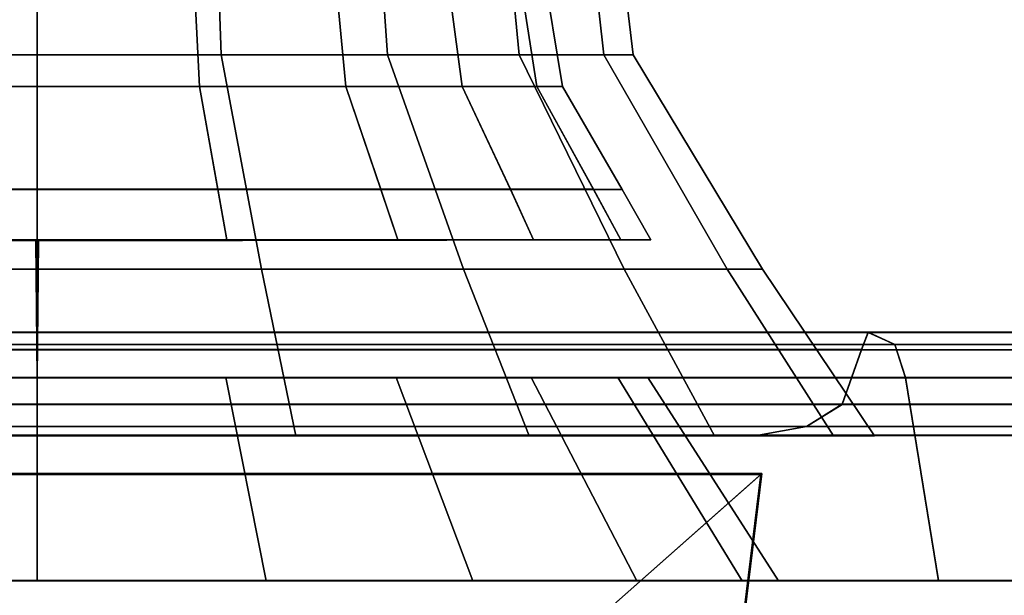
# Model space of a CAD drawing. Extents: x -9.8 to 9.8, y 0 to 20.6.
# Drawn here: x -8 to -7.4, y 14.6 to 15 of the extents above; entities that cross this region are included whole.
import ezdxf

# ---------------------------------------------------------------- set-up
doc = ezdxf.new("R2010")
doc.units = 0
doc.layers.add('arm', color=7, linetype='CONTINUOUS')
doc.layers.add('candle_all', color=7, linetype='CONTINUOUS')

msp = doc.modelspace()

# ---------------------------------------------------------------- linework, layer by layer
at = {"layer": 'arm'}
for points in [[(-7.510543, 14.661581, -0.112464), (-8.278936, 14.661581, -0.112464), (-8.279676, 14.662233, 0.048331), (-7.509802, 14.662233, 0.048331)], [(-7.509802, 14.662233, 0.048331), (-8.279676, 14.662233, 0.048331), (-8.181834, 14.575635, 0.209124), (-7.607643, 14.575635, 0.209124)], [(-7.607643, 14.575647, -0.273262), (-8.181834, 14.575647, -0.273262), (-8.278936, 14.661581, -0.112464), (-7.510543, 14.661581, -0.112464)], [(-7.599909, 13.926231, 0.048312), (-7.509802, 14.662233, 0.048331), (-7.607643, 14.575635, 0.209124), (-7.676547, 14.012822, 0.209109)], [(-7.676547, 14.012835, -0.273276), (-7.607643, 14.575647, -0.273262), (-7.510543, 14.661581, -0.112464), (-7.600489, 13.926893, -0.112484)], [(-7.600489, 13.926893, -0.112484), (-7.510543, 14.661581, -0.112464), (-7.509802, 14.662233, 0.048331), (-7.599909, 13.926231, 0.048312)]]:
    msp.add_3dface(points, dxfattribs=at)
at = {"layer": 'candle_all'}
for points in [[(-8.073256, 14.908203, 0.317422), (-8.069423, 14.98419, 0.305628), (-7.970158, 14.98419, 0.32135), (-7.970158, 14.908203, 0.333751)], [(-7.970158, 14.90822, -0.333506), (-7.970158, 14.984207, -0.321101), (-8.069421, 14.984207, -0.305379), (-8.073254, 14.90822, -0.317178)], [(-7.867061, 14.90822, -0.317177), (-7.870893, 14.984207, -0.305379), (-7.970158, 14.984207, -0.321101), (-7.970158, 14.90822, -0.333506)], [(-7.970158, 14.908203, 0.333751), (-7.970158, 14.98419, 0.32135), (-7.870895, 14.98419, 0.305628), (-7.867061, 14.908203, 0.317422)], [(-7.867061, 14.908203, 0.317422), (-7.870895, 14.98419, 0.305628), (-7.781347, 14.984192, 0.260001), (-7.774057, 14.908205, 0.270034)], [(-7.774055, 14.908218, -0.269789), (-7.781347, 14.984204, -0.259752), (-7.870893, 14.984207, -0.305379), (-7.867061, 14.90822, -0.317177)], [(-7.700247, 14.908216, -0.195979), (-7.710281, 14.984203, -0.188687), (-7.781347, 14.984204, -0.259752), (-7.774055, 14.908218, -0.269789)], [(-7.774057, 14.908205, 0.270034), (-7.781347, 14.984192, 0.260001), (-7.710281, 14.984194, 0.188936), (-7.700247, 14.908207, 0.196225)], [(-7.652858, 14.908215, -0.102974), (-7.664654, 14.984201, -0.099139), (-7.710281, 14.984203, -0.188687), (-7.700247, 14.908216, -0.195979)], [(-7.700247, 14.908207, 0.196225), (-7.710281, 14.984194, 0.188936), (-7.664654, 14.984196, 0.099389), (-7.652858, 14.908209, 0.10322)], [(-7.636529, 14.908212, 0.000123), (-7.648933, 14.984199, 0.000125), (-7.664654, 14.984201, -0.099139), (-7.652858, 14.908215, -0.102974)], [(-7.652858, 14.908209, 0.10322), (-7.664654, 14.984196, 0.099389), (-7.648933, 14.984199, 0.000125), (-7.636529, 14.908212, 0.000123)], [(-8.085096, 14.983315, 0.353865), (-8.08712, 14.928345, 0.360092), (-7.970158, 14.928345, 0.378617), (-7.970158, 14.983314, 0.372069)], [(-7.970158, 14.983334, -0.371821), (-7.970158, 14.928364, -0.378371), (-8.087118, 14.928364, -0.359846), (-8.085094, 14.983334, -0.353616)], [(-7.855219, 14.983334, -0.353616), (-7.853196, 14.928364, -0.359846), (-7.970158, 14.928364, -0.378371), (-7.970158, 14.983334, -0.371821)], [(-7.970158, 14.983314, 0.372069), (-7.970158, 14.928345, 0.378617), (-7.853198, 14.928345, 0.360092), (-7.855222, 14.983315, 0.353865)], [(-7.855222, 14.983315, 0.353865), (-7.853198, 14.928345, 0.360092), (-7.747684, 14.928347, 0.306331), (-7.751534, 14.983316, 0.301034)], [(-7.751534, 14.983332, -0.300785), (-7.747684, 14.928362, -0.306085), (-7.853196, 14.928364, -0.359846), (-7.855219, 14.983334, -0.353616)], [(-7.669248, 14.98333, -0.218499), (-7.663949, 14.92836, -0.22235), (-7.747684, 14.928362, -0.306085), (-7.751534, 14.983332, -0.300785)], [(-7.751534, 14.983316, 0.301034), (-7.747684, 14.928347, 0.306331), (-7.66395, 14.928349, 0.222597), (-7.669249, 14.983318, 0.218748)], [(-7.669249, 14.983318, 0.218748), (-7.66395, 14.928349, 0.222597), (-7.610188, 14.92835, 0.117084), (-7.616417, 14.98332, 0.115062)], [(-7.616417, 14.983326, -0.114813), (-7.610188, 14.928358, -0.116838), (-7.663949, 14.92836, -0.22235), (-7.669248, 14.98333, -0.218499)], [(-7.598213, 14.983324, 0.000125), (-7.591664, 14.928353, 0.000123), (-7.610188, 14.928358, -0.116838), (-7.616417, 14.983326, -0.114813)], [(-7.616417, 14.98332, 0.115062), (-7.610188, 14.92835, 0.117084), (-7.591664, 14.928353, 0.000123), (-7.598213, 14.983324, 0.000125)], [(-8.08712, 14.928345, 0.360092), (-8.112538, 14.792148, 0.438316), (-7.970158, 14.792147, 0.460867), (-7.970158, 14.928345, 0.378617)], [(-7.970158, 14.928364, -0.378371), (-7.970158, 14.792171, -0.460628), (-8.112536, 14.792171, -0.438078), (-8.087118, 14.928364, -0.359846)], [(-7.853196, 14.928364, -0.359846), (-7.827778, 14.792171, -0.438078), (-7.970158, 14.792171, -0.460628), (-7.970158, 14.928364, -0.378371)], [(-7.970158, 14.928345, 0.378617), (-7.970158, 14.792147, 0.460867), (-7.82778, 14.792148, 0.438316), (-7.853198, 14.928345, 0.360092)], [(-7.853198, 14.928345, 0.360092), (-7.82778, 14.792148, 0.438316), (-7.699338, 14.79215, 0.372872), (-7.747684, 14.928347, 0.306331)], [(-7.747684, 14.928362, -0.306085), (-7.699337, 14.79217, -0.372633), (-7.827778, 14.792171, -0.438078), (-7.853196, 14.928364, -0.359846)], [(-7.663949, 14.92836, -0.22235), (-7.597404, 14.792166, -0.270701), (-7.699337, 14.79217, -0.372633), (-7.747684, 14.928362, -0.306085)], [(-7.747684, 14.928347, 0.306331), (-7.699338, 14.79215, 0.372872), (-7.597405, 14.792152, 0.27094), (-7.66395, 14.928349, 0.222597)], [(-7.66395, 14.928349, 0.222597), (-7.597405, 14.792152, 0.27094), (-7.531961, 14.792156, 0.142499), (-7.610188, 14.92835, 0.117084)], [(-7.610188, 14.928358, -0.116838), (-7.531961, 14.792163, -0.142259), (-7.597404, 14.792166, -0.270701), (-7.663949, 14.92836, -0.22235)], [(-7.591664, 14.928353, 0.000123), (-7.50941, 14.79216, 0.00012), (-7.531961, 14.792163, -0.142259), (-7.610188, 14.928358, -0.116838)], [(-7.610188, 14.92835, 0.117084), (-7.531961, 14.792156, 0.142499), (-7.50941, 14.79216, 0.00012), (-7.591664, 14.928353, 0.000123)], [(-8.084953, 14.842861, 0.353422), (-8.073256, 14.908203, 0.317422), (-7.970158, 14.908203, 0.333751), (-7.970158, 14.842861, 0.371604)], [(-7.970158, 14.842881, -0.371363), (-7.970158, 14.90822, -0.333506), (-8.073254, 14.90822, -0.317178), (-8.084951, 14.842879, -0.353182)], [(-7.855362, 14.842879, -0.353181), (-7.867061, 14.90822, -0.317177), (-7.970158, 14.90822, -0.333506), (-7.970158, 14.842881, -0.371363)], [(-7.970158, 14.842861, 0.371604), (-7.970158, 14.908203, 0.333751), (-7.867061, 14.908203, 0.317422), (-7.855362, 14.842861, 0.353423)], [(-7.751805, 14.842878, -0.300416), (-7.774055, 14.908218, -0.269789), (-7.867061, 14.90822, -0.317177), (-7.855362, 14.842879, -0.353181)], [(-7.855362, 14.842861, 0.353423), (-7.867061, 14.908203, 0.317422), (-7.774057, 14.908205, 0.270034), (-7.751805, 14.842863, 0.300658)], [(-7.751805, 14.842863, 0.300658), (-7.774057, 14.908205, 0.270034), (-7.700247, 14.908207, 0.196225), (-7.669621, 14.842865, 0.218474)], [(-7.669621, 14.842876, -0.218232), (-7.700247, 14.908216, -0.195979), (-7.774055, 14.908218, -0.269789), (-7.751805, 14.842878, -0.300416)], [(-7.616856, 14.842875, -0.114674), (-7.652858, 14.908215, -0.102974), (-7.700247, 14.908216, -0.195979), (-7.669621, 14.842876, -0.218232)], [(-7.669621, 14.842865, 0.218474), (-7.700247, 14.908207, 0.196225), (-7.652858, 14.908209, 0.10322), (-7.616856, 14.842869, 0.114916)], [(-7.598674, 14.842871, 0.000121), (-7.636529, 14.908212, 0.000123), (-7.652858, 14.908215, -0.102974), (-7.616856, 14.842875, -0.114674)], [(-7.616856, 14.842869, 0.114916), (-7.652858, 14.908209, 0.10322), (-7.636529, 14.908212, 0.000123), (-7.598674, 14.842871, 0.000121)], [(-7.970158, 14.810778, -0.389591), (-7.970158, 14.842881, -0.371363), (-8.084951, 14.842879, -0.353182), (-8.090585, 14.810777, -0.370517)], [(-8.090585, 14.810758, 0.370756), (-8.084953, 14.842861, 0.353422), (-7.970158, 14.842861, 0.371604), (-7.970158, 14.810757, 0.38983)], [(-7.849729, 14.810777, -0.370517), (-7.855362, 14.842879, -0.353181), (-7.970158, 14.842881, -0.371363), (-7.970158, 14.810778, -0.389591)], [(-7.970158, 14.810757, 0.38983), (-7.970158, 14.842861, 0.371604), (-7.855362, 14.842861, 0.353423), (-7.849731, 14.810758, 0.370757)], [(-7.741091, 14.810776, -0.315162), (-7.751805, 14.842878, -0.300416), (-7.855362, 14.842879, -0.353181), (-7.849729, 14.810777, -0.370517)], [(-7.849731, 14.810758, 0.370757), (-7.855362, 14.842861, 0.353423), (-7.751805, 14.842863, 0.300658), (-7.741093, 14.810759, 0.315403)], [(-7.654875, 14.810774, -0.228946), (-7.669621, 14.842876, -0.218232), (-7.751805, 14.842878, -0.300416), (-7.741091, 14.810776, -0.315162)], [(-7.741093, 14.810759, 0.315403), (-7.751805, 14.842863, 0.300658), (-7.669621, 14.842865, 0.218474), (-7.654875, 14.81076, 0.229186)], [(-7.59952, 14.81077, -0.120307), (-7.616856, 14.842875, -0.114674), (-7.669621, 14.842876, -0.218232), (-7.654875, 14.810774, -0.228946)], [(-7.654875, 14.81076, 0.229186), (-7.669621, 14.842865, 0.218474), (-7.616856, 14.842869, 0.114916), (-7.599521, 14.810764, 0.120547)], [(-7.580447, 14.810768, 0.00012), (-7.598674, 14.842871, 0.000121), (-7.616856, 14.842875, -0.114674), (-7.59952, 14.81077, -0.120307)], [(-7.599521, 14.810764, 0.120547), (-7.616856, 14.842869, 0.114916), (-7.598674, 14.842871, 0.000121), (-7.580447, 14.810768, 0.00012)], [(-7.970992, 14.810057, -0.000151), (-8.340794, 14.81077, -0.120308), (-8.359869, 14.810768, 0.000119), (-7.971035, 14.810057, 0.00012)], [(-7.971035, 14.810057, 0.00012), (-8.359869, 14.810768, 0.000119), (-8.340796, 14.810764, 0.120546), (-7.970992, 14.810057, 0.00039)], [(-7.970992, 14.810057, 0.00039), (-8.340796, 14.810764, 0.120546), (-8.285441, 14.81076, 0.229185), (-7.970868, 14.810057, 0.000635)], [(-7.970868, 14.810057, -0.000396), (-8.285441, 14.810774, -0.228947), (-8.340794, 14.81077, -0.120308), (-7.970992, 14.810057, -0.000151)], [(-7.970673, 14.810057, -0.00059), (-8.199224, 14.810776, -0.315163), (-8.285441, 14.810774, -0.228947), (-7.970868, 14.810057, -0.000396)], [(-7.970868, 14.810057, 0.000635), (-8.285441, 14.81076, 0.229185), (-8.199225, 14.810759, 0.315402), (-7.970673, 14.810057, 0.000829)], [(-7.970673, 14.810057, 0.000829), (-8.199225, 14.810759, 0.315402), (-8.090585, 14.810758, 0.370756), (-7.970429, 14.810057, 0.000953)], [(-7.970428, 14.810057, -0.000714), (-8.090585, 14.810777, -0.370517), (-8.199224, 14.810776, -0.315163), (-7.970673, 14.810057, -0.00059)], [(-7.970158, 14.810057, -0.000757), (-7.970158, 14.810778, -0.389591), (-8.090585, 14.810777, -0.370517), (-7.970428, 14.810057, -0.000714)], [(-7.970429, 14.810057, 0.000953), (-8.090585, 14.810758, 0.370756), (-7.970158, 14.810757, 0.38983), (-7.970158, 14.810057, 0.000996)], [(-7.970992, 14.810057, -0.000151), (-7.971035, 14.810057, 0.00012), (-7.970158, 14.722898, 0.000118)], [(-7.971035, 14.810057, 0.00012), (-7.970992, 14.810057, 0.00039), (-7.970158, 14.722898, 0.000118)], [(-7.970868, 14.810057, -0.000396), (-7.970992, 14.810057, -0.000151), (-7.970158, 14.722898, 0.000118)], [(-7.970992, 14.810057, 0.00039), (-7.970868, 14.810057, 0.000635), (-7.970158, 14.722898, 0.000118)], [(-7.970673, 14.810057, -0.00059), (-7.970868, 14.810057, -0.000396), (-7.970158, 14.722898, 0.000118)], [(-7.970868, 14.810057, 0.000635), (-7.970673, 14.810057, 0.000829), (-7.970158, 14.722898, 0.000118)], [(-7.970428, 14.810057, -0.000714), (-7.970673, 14.810057, -0.00059), (-7.970158, 14.722898, 0.000118)], [(-7.970673, 14.810057, 0.000829), (-7.970429, 14.810057, 0.000953), (-7.970158, 14.722898, 0.000118)], [(-7.970429, 14.810057, 0.000953), (-7.970158, 14.810057, 0.000996), (-7.970158, 14.722898, 0.000118)], [(-7.970158, 14.810057, -0.000757), (-7.970428, 14.810057, -0.000714), (-7.970158, 14.722898, 0.000118)], [(-7.969887, 14.810057, -0.000714), (-7.849729, 14.810777, -0.370517), (-7.970158, 14.810778, -0.389591), (-7.970158, 14.810057, -0.000757)], [(-7.970158, 14.810757, 0.38983), (-7.849731, 14.810758, 0.370757), (-7.969642, 14.810057, 0.000829), (-7.969887, 14.810057, 0.000953)], [(-7.970158, 14.810057, 0.000996), (-7.970158, 14.810757, 0.38983), (-7.969887, 14.810057, 0.000953)], [(-7.969887, 14.810057, -0.000714), (-7.970158, 14.810057, -0.000757), (-7.970158, 14.722898, 0.000118)], [(-7.969642, 14.810057, -0.000589), (-7.969887, 14.810057, -0.000714), (-7.970158, 14.722898, 0.000118)], [(-7.969449, 14.810057, -0.000395), (-7.969642, 14.810057, -0.000589), (-7.970158, 14.722898, 0.000118)], [(-7.969325, 14.810057, -0.000151), (-7.969449, 14.810057, -0.000395), (-7.970158, 14.722898, 0.000118)], [(-7.969282, 14.810057, 0.00012), (-7.969325, 14.810057, -0.000151), (-7.970158, 14.722898, 0.000118)], [(-7.969325, 14.810057, 0.000391), (-7.969282, 14.810057, 0.00012), (-7.970158, 14.722898, 0.000118)], [(-7.969449, 14.810057, 0.000635), (-7.969325, 14.810057, 0.000391), (-7.970158, 14.722898, 0.000118)], [(-7.969642, 14.810057, 0.000829), (-7.969449, 14.810057, 0.000635), (-7.970158, 14.722898, 0.000118)], [(-7.969887, 14.810057, 0.000953), (-7.969642, 14.810057, 0.000829), (-7.970158, 14.722898, 0.000118)], [(-7.970158, 14.810057, 0.000996), (-7.969887, 14.810057, 0.000953), (-7.970158, 14.722898, 0.000118)], [(-7.741091, 14.810776, -0.315162), (-7.849729, 14.810777, -0.370517), (-7.969887, 14.810057, -0.000714)], [(-7.654875, 14.810774, -0.228946), (-7.741091, 14.810776, -0.315162), (-7.969887, 14.810057, -0.000714), (-7.969642, 14.810057, -0.000589)], [(-7.59952, 14.81077, -0.120307), (-7.654875, 14.810774, -0.228946), (-7.969642, 14.810057, -0.000589), (-7.969449, 14.810057, -0.000395)], [(-7.969642, 14.810057, 0.000829), (-7.741093, 14.810759, 0.315403), (-7.654875, 14.81076, 0.229186), (-7.969449, 14.810057, 0.000635)], [(-7.849731, 14.810758, 0.370757), (-7.741093, 14.810759, 0.315403), (-7.969642, 14.810057, 0.000829)], [(-7.969325, 14.810057, -0.000151), (-7.59952, 14.81077, -0.120307), (-7.969449, 14.810057, -0.000395)], [(-7.969449, 14.810057, 0.000635), (-7.654875, 14.81076, 0.229186), (-7.599521, 14.810764, 0.120547), (-7.969325, 14.810057, 0.000391)], [(-7.969282, 14.810057, 0.00012), (-7.580447, 14.810768, 0.00012), (-7.59952, 14.81077, -0.120307), (-7.969325, 14.810057, -0.000151)], [(-7.969325, 14.810057, 0.000391), (-7.599521, 14.810764, 0.120547), (-7.580447, 14.810768, 0.00012), (-7.969282, 14.810057, 0.00012)], [(-8.112538, 14.792148, 0.438316), (-8.134489, 14.686166, 0.505873), (-7.970158, 14.686165, 0.531901), (-7.970158, 14.792147, 0.460867)], [(-7.970158, 14.792171, -0.460628), (-7.970158, 14.686193, -0.531668), (-8.134487, 14.686193, -0.505641), (-8.112536, 14.792171, -0.438078)], [(-7.827778, 14.792171, -0.438078), (-7.805827, 14.686193, -0.505641), (-7.970158, 14.686193, -0.531668), (-7.970158, 14.792171, -0.460628)], [(-7.970158, 14.792147, 0.460867), (-7.970158, 14.686165, 0.531901), (-7.805829, 14.686166, 0.505874), (-7.82778, 14.792148, 0.438316)], [(-7.82778, 14.792148, 0.438316), (-7.805829, 14.686166, 0.505874), (-7.657583, 14.686169, 0.43034), (-7.699338, 14.79215, 0.372872)], [(-7.699337, 14.79217, -0.372633), (-7.657583, 14.68619, -0.430106), (-7.805827, 14.686193, -0.505641), (-7.827778, 14.792171, -0.438078)], [(-7.699338, 14.79215, 0.372872), (-7.657583, 14.686169, 0.43034), (-7.539935, 14.686171, 0.312692), (-7.597405, 14.792152, 0.27094)], [(-7.597404, 14.792166, -0.270701), (-7.539935, 14.686188, -0.312458), (-7.657583, 14.68619, -0.430106), (-7.699337, 14.79217, -0.372633)], [(-7.597405, 14.792152, 0.27094), (-7.539935, 14.686171, 0.312692), (-7.464401, 14.686174, 0.164448), (-7.531961, 14.792156, 0.142499)], [(-7.531961, 14.792163, -0.142259), (-7.4644, 14.686184, -0.164214), (-7.539935, 14.686188, -0.312458), (-7.597404, 14.792166, -0.270701)], [(-7.50941, 14.79216, 0.00012), (-7.438373, 14.686179, 0.000117), (-7.4644, 14.686184, -0.164214), (-7.531961, 14.792163, -0.142259)], [(-7.531961, 14.792156, 0.142499), (-7.464401, 14.686174, 0.164448), (-7.438373, 14.686179, 0.000117), (-7.50941, 14.79216, 0.00012)], [(-8.498033, 14.751978, 1.624741), (-8.514907, 14.7442, 1.676675), (-7.97016, 14.744197, 1.762956), (-7.97016, 14.751976, 1.708349)], [(-7.970158, 14.752066, -1.708112), (-7.970158, 14.744289, -1.762719), (-8.514905, 14.744287, -1.67644), (-8.49803, 14.752064, -1.624506)], [(-8.493631, 14.740905, 1.611196), (-8.498033, 14.751978, 1.624741), (-7.97016, 14.751976, 1.708349), (-7.97016, 14.740903, 1.694107)], [(-7.970158, 14.740993, -1.693871), (-7.970158, 14.752066, -1.708112), (-8.49803, 14.752064, -1.624506), (-8.493629, 14.74099, -1.610961)], [(-7.97016, 14.751976, 1.708349), (-7.97016, 14.744197, 1.762956), (-7.425413, 14.7442, 1.676676), (-7.442287, 14.751978, 1.624743)], [(-7.97016, 14.740903, 1.694107), (-7.97016, 14.751976, 1.708349), (-7.442287, 14.751978, 1.624743), (-7.446688, 14.740905, 1.611197)], [(-7.446686, 14.74099, -1.610961), (-7.442284, 14.752064, -1.624506), (-7.970158, 14.752066, -1.708112), (-7.970158, 14.740993, -1.693871)], [(-7.442284, 14.752064, -1.624506), (-7.42541, 14.744287, -1.67644), (-7.970158, 14.744289, -1.762719), (-7.970158, 14.752066, -1.708112)], [(-7.446688, 14.740905, 1.611197), (-7.442287, 14.751978, 1.624743), (-6.966087, 14.751984, 1.382107), (-6.974457, 14.740911, 1.370585)], [(-6.974455, 14.740984, -1.370348), (-6.966085, 14.752058, -1.381869), (-7.442284, 14.752064, -1.624506), (-7.446686, 14.74099, -1.610961)], [(-7.442287, 14.751978, 1.624743), (-7.425413, 14.7442, 1.676676), (-6.933989, 14.744205, 1.426284), (-6.966087, 14.751984, 1.382107)], [(-6.966085, 14.752058, -1.381869), (-6.933988, 14.744281, -1.426047), (-7.42541, 14.744287, -1.67644), (-7.442284, 14.752064, -1.624506)], [(-8.514907, 14.7442, 1.676675), (-8.521673, 14.723124, 1.697497), (-7.97016, 14.723122, 1.784849), (-7.97016, 14.744197, 1.762956)], [(-7.970158, 14.744289, -1.762719), (-7.970158, 14.723215, -1.784614), (-8.521669, 14.723213, -1.697262), (-8.514905, 14.744287, -1.67644)], [(-8.481484, 14.7062, 1.573811), (-8.493631, 14.740905, 1.611196), (-7.97016, 14.740903, 1.694107), (-7.97016, 14.706198, 1.654797)], [(-7.970158, 14.706285, -1.654563), (-7.970158, 14.740993, -1.693871), (-8.493629, 14.74099, -1.610961), (-8.481483, 14.706283, -1.573577)], [(-7.97016, 14.744197, 1.762956), (-7.97016, 14.723122, 1.784849), (-7.418647, 14.723124, 1.697498), (-7.425413, 14.7442, 1.676676)], [(-7.97016, 14.706198, 1.654797), (-7.97016, 14.740903, 1.694107), (-7.446688, 14.740905, 1.611197), (-7.458835, 14.7062, 1.573812)], [(-7.42541, 14.744287, -1.67644), (-7.418645, 14.723213, -1.697262), (-7.970158, 14.723215, -1.784614), (-7.970158, 14.744289, -1.762719)], [(-7.458833, 14.706283, -1.573577), (-7.446686, 14.74099, -1.610961), (-7.970158, 14.740993, -1.693871), (-7.970158, 14.706285, -1.654563)], [(-7.458835, 14.7062, 1.573812), (-7.446688, 14.740905, 1.611197), (-6.974457, 14.740911, 1.370585), (-6.997563, 14.706205, 1.338782)], [(-6.997561, 14.706276, -1.338547), (-6.974455, 14.740984, -1.370348), (-7.446686, 14.74099, -1.610961), (-7.458833, 14.706283, -1.573577)], [(-7.425413, 14.7442, 1.676676), (-7.418647, 14.723124, 1.697498), (-6.921121, 14.723131, 1.443996), (-6.933989, 14.744205, 1.426284)], [(-6.933988, 14.744281, -1.426047), (-6.92112, 14.723207, -1.44376), (-7.418645, 14.723213, -1.697262), (-7.42541, 14.744287, -1.67644)], [(-8.521673, 14.723124, 1.697497), (-8.542725, 14.594121, 1.762291), (-7.97016, 14.594118, 1.852978), (-7.97016, 14.723122, 1.784849)], [(-7.970158, 14.723215, -1.784614), (-7.970158, 14.594215, -1.852749), (-8.542724, 14.594213, -1.762064), (-8.521669, 14.723213, -1.697262)], [(-8.338998, 14.723225, -0.119726), (-7.970158, 14.722898, 0.000118), (-8.357978, 14.723222, 0.000117)], [(-8.357978, 14.723222, 0.000117), (-7.970158, 14.722898, 0.000118), (-8.338998, 14.723219, 0.11996)], [(-8.283913, 14.723228, -0.227839), (-7.970158, 14.722898, 0.000118), (-8.338998, 14.723225, -0.119726)], [(-8.338998, 14.723219, 0.11996), (-7.970158, 14.722898, 0.000118), (-8.283913, 14.723215, 0.228073)], [(-8.198113, 14.72323, -0.313637), (-7.970158, 14.722898, 0.000118), (-8.283913, 14.723228, -0.227839)], [(-8.283913, 14.723215, 0.228073), (-7.970158, 14.722898, 0.000118), (-8.198114, 14.723213, 0.313871)], [(-8.198114, 14.723213, 0.313871), (-7.970158, 14.722898, 0.000118), (-8.090002, 14.723212, 0.368958)], [(-8.090001, 14.723231, -0.368723), (-7.970158, 14.722898, 0.000118), (-8.198113, 14.72323, -0.313637)], [(-8.115671, 14.594155, 0.447953), (-8.090002, 14.723212, 0.368958), (-7.970158, 14.723212, 0.387939), (-7.970158, 14.594154, 0.471)], [(-7.970158, 14.594179, -0.470772), (-7.970158, 14.723233, -0.387704), (-8.090001, 14.723231, -0.368723), (-8.115668, 14.594179, -0.447725)], [(-8.090002, 14.723212, 0.368958), (-7.970158, 14.722898, 0.000118), (-7.970158, 14.723212, 0.387939)], [(-7.970158, 14.723233, -0.387704), (-7.970158, 14.722898, 0.000118), (-8.090001, 14.723231, -0.368723)], [(-7.97016, 14.723122, 1.784849), (-7.97016, 14.594118, 1.852978), (-7.397593, 14.594121, 1.762293), (-7.418647, 14.723124, 1.697498)], [(-7.824646, 14.594179, -0.447725), (-7.850314, 14.723231, -0.368723), (-7.970158, 14.723233, -0.387704), (-7.970158, 14.594179, -0.470772)], [(-7.850314, 14.723231, -0.368723), (-7.970158, 14.722898, 0.000118), (-7.970158, 14.723233, -0.387704)], [(-7.742202, 14.72323, -0.313637), (-7.970158, 14.722898, 0.000118), (-7.850314, 14.723231, -0.368723)], [(-7.656403, 14.723228, -0.227838), (-7.970158, 14.722898, 0.000118), (-7.742202, 14.72323, -0.313637)], [(-7.601317, 14.723225, -0.119726), (-7.970158, 14.722898, 0.000118), (-7.656403, 14.723228, -0.227838)], [(-7.582336, 14.723222, 0.000118), (-7.970158, 14.722898, 0.000118), (-7.601317, 14.723225, -0.119726)], [(-7.601317, 14.723219, 0.119962), (-7.970158, 14.722898, 0.000118), (-7.582336, 14.723222, 0.000118)], [(-7.656404, 14.723215, 0.228074), (-7.970158, 14.722898, 0.000118), (-7.601317, 14.723219, 0.119962)], [(-7.418645, 14.723213, -1.697262), (-7.397592, 14.594213, -1.762064), (-7.970158, 14.594215, -1.852749), (-7.970158, 14.723215, -1.784614)], [(-7.742202, 14.723213, 0.313872), (-7.970158, 14.722898, 0.000118), (-7.656404, 14.723215, 0.228074)], [(-7.850314, 14.723212, 0.368958), (-7.970158, 14.722898, 0.000118), (-7.742202, 14.723213, 0.313872)], [(-7.970158, 14.594154, 0.471), (-7.970158, 14.723212, 0.387939), (-7.850314, 14.723212, 0.368958), (-7.824647, 14.594155, 0.447954)], [(-7.970158, 14.723212, 0.387939), (-7.970158, 14.722898, 0.000118), (-7.850314, 14.723212, 0.368958)], [(-7.693378, 14.594176, -0.38084), (-7.742202, 14.72323, -0.313637), (-7.850314, 14.723231, -0.368723), (-7.824646, 14.594179, -0.447725)], [(-7.824647, 14.594155, 0.447954), (-7.850314, 14.723212, 0.368958), (-7.742202, 14.723213, 0.313872), (-7.693378, 14.594157, 0.381069)], [(-7.589203, 14.594174, -0.276665), (-7.656403, 14.723228, -0.227838), (-7.742202, 14.72323, -0.313637), (-7.693378, 14.594176, -0.38084)], [(-7.693378, 14.594157, 0.381069), (-7.742202, 14.723213, 0.313872), (-7.656404, 14.723215, 0.228074), (-7.589203, 14.59416, 0.276894)], [(-7.589203, 14.59416, 0.276894), (-7.656404, 14.723215, 0.228074), (-7.601317, 14.723219, 0.119962), (-7.522318, 14.594163, 0.145626)], [(-7.522318, 14.594172, -0.145397), (-7.601317, 14.723225, -0.119726), (-7.656403, 14.723228, -0.227838), (-7.589203, 14.594174, -0.276665)], [(-7.499272, 14.594167, 0.000115), (-7.582336, 14.723222, 0.000118), (-7.601317, 14.723225, -0.119726), (-7.522318, 14.594172, -0.145397)], [(-7.522318, 14.594163, 0.145626), (-7.601317, 14.723219, 0.119962), (-7.582336, 14.723222, 0.000118), (-7.499272, 14.594167, 0.000115)], [(-7.418647, 14.723124, 1.697498), (-7.397593, 14.594121, 1.762293), (-6.881073, 14.594128, 1.499113), (-6.921121, 14.723131, 1.443996)], [(-6.92112, 14.723207, -1.44376), (-6.881072, 14.594206, -1.498884), (-7.397592, 14.594213, -1.762064), (-7.418645, 14.723213, -1.697262)], [(-8.458735, 14.69208, 1.503796), (-8.481484, 14.7062, 1.573811), (-7.97016, 14.706198, 1.654797), (-7.97016, 14.692078, 1.58118)], [(-7.970158, 14.692161, -1.580947), (-7.970158, 14.706285, -1.654563), (-8.481483, 14.706283, -1.573577), (-8.458734, 14.692158, -1.503564)], [(-7.97016, 14.692078, 1.58118), (-7.97016, 14.706198, 1.654797), (-7.458835, 14.7062, 1.573812), (-7.481585, 14.69208, 1.503798)], [(-7.481581, 14.692158, -1.503564), (-7.458833, 14.706283, -1.573577), (-7.970158, 14.706285, -1.654563), (-7.970158, 14.692161, -1.580947)], [(-7.481585, 14.69208, 1.503798), (-7.458835, 14.7062, 1.573812), (-6.997563, 14.706205, 1.338782), (-7.040834, 14.692084, 1.279225)], [(-7.040831, 14.692152, -1.27899), (-6.997561, 14.706276, -1.338547), (-7.458833, 14.706283, -1.573577), (-7.481581, 14.692158, -1.503564)], [(-8.428283, 14.686642, 1.410074), (-8.458735, 14.69208, 1.503796), (-7.97016, 14.692078, 1.58118), (-7.97016, 14.68664, 1.482634)], [(-7.970158, 14.686718, -1.482401), (-7.970158, 14.692161, -1.580947), (-8.458734, 14.692158, -1.503564), (-8.428282, 14.686716, -1.409842)], [(-7.97016, 14.68664, 1.482634), (-7.97016, 14.692078, 1.58118), (-7.481585, 14.69208, 1.503798), (-7.512036, 14.686642, 1.410075)], [(-7.512034, 14.686716, -1.409842), (-7.481581, 14.692158, -1.503564), (-7.970158, 14.692161, -1.580947), (-7.970158, 14.686718, -1.482401)], [(-7.512036, 14.686642, 1.410075), (-7.481585, 14.69208, 1.503798), (-7.040834, 14.692084, 1.279225), (-7.098757, 14.686647, 1.199499)], [(-7.098755, 14.686711, -1.199266), (-7.040831, 14.692152, -1.27899), (-7.481581, 14.692158, -1.503564), (-7.512034, 14.686716, -1.409842)], [(-8.252285, 14.686361, 0.868413), (-8.428283, 14.686642, 1.410074), (-7.97016, 14.68664, 1.482634), (-7.970158, 14.686359, 0.913098)], [(-7.970158, 14.686407, -0.912865), (-7.970158, 14.686718, -1.482401), (-8.428282, 14.686716, -1.409842), (-8.252283, 14.686407, -0.86818)], [(-8.134489, 14.686166, 0.505873), (-8.252285, 14.686361, 0.868413), (-7.970158, 14.686359, 0.913098), (-7.970158, 14.686165, 0.531901)], [(-7.970158, 14.686193, -0.531668), (-7.970158, 14.686407, -0.912865), (-8.252283, 14.686407, -0.86818), (-8.134487, 14.686193, -0.505641)], [(-7.970158, 14.686359, 0.913098), (-7.97016, 14.68664, 1.482634), (-7.512036, 14.686642, 1.410075), (-7.688032, 14.686361, 0.868414)], [(-7.68803, 14.686407, -0.86818), (-7.512034, 14.686716, -1.409842), (-7.970158, 14.686718, -1.482401), (-7.970158, 14.686407, -0.912865)], [(-7.805827, 14.686193, -0.505641), (-7.68803, 14.686407, -0.86818), (-7.970158, 14.686407, -0.912865), (-7.970158, 14.686193, -0.531668)], [(-7.970158, 14.686165, 0.531901), (-7.970158, 14.686359, 0.913098), (-7.688032, 14.686361, 0.868414), (-7.805829, 14.686166, 0.505874)], [(-7.805829, 14.686166, 0.505874), (-7.688032, 14.686361, 0.868414), (-7.433521, 14.686364, 0.738734), (-7.657583, 14.686169, 0.43034)], [(-7.657583, 14.68619, -0.430106), (-7.43352, 14.686404, -0.738501), (-7.68803, 14.686407, -0.86818), (-7.805827, 14.686193, -0.505641)], [(-7.688032, 14.686361, 0.868414), (-7.512036, 14.686642, 1.410075), (-7.098757, 14.686647, 1.199499), (-7.433521, 14.686364, 0.738734)], [(-7.43352, 14.686404, -0.738501), (-7.098755, 14.686711, -1.199266), (-7.512034, 14.686716, -1.409842), (-7.68803, 14.686407, -0.86818)], [(-7.539935, 14.686188, -0.312458), (-7.23154, 14.686398, -0.53652), (-7.43352, 14.686404, -0.738501), (-7.657583, 14.68619, -0.430106)], [(-7.657583, 14.686169, 0.43034), (-7.433521, 14.686364, 0.738734), (-7.231541, 14.686369, 0.536754), (-7.539935, 14.686171, 0.312692)], [(-7.4644, 14.686184, -0.164214), (-7.101861, 14.686392, -0.28201), (-7.23154, 14.686398, -0.53652), (-7.539935, 14.686188, -0.312458)], [(-7.539935, 14.686171, 0.312692), (-7.231541, 14.686369, 0.536754), (-7.101861, 14.686377, 0.282244), (-7.464401, 14.686174, 0.164448)], [(-7.464401, 14.686174, 0.164448), (-7.101861, 14.686377, 0.282244), (-7.057177, 14.686382, 0.000117), (-7.438373, 14.686179, 0.000117)], [(-7.438373, 14.686179, 0.000117), (-7.057177, 14.686382, 0.000117), (-7.101861, 14.686392, -0.28201), (-7.4644, 14.686184, -0.164214)], [(-7.433521, 14.686364, 0.738734), (-7.098757, 14.686647, 1.199499), (-6.770776, 14.686656, 0.87152), (-7.231541, 14.686369, 0.536754)], [(-7.23154, 14.686398, -0.53652), (-6.770775, 14.686703, -0.871285), (-7.098755, 14.686711, -1.199266), (-7.43352, 14.686404, -0.738501)], [(-8.542725, 14.594121, 1.762291), (-8.115671, 14.594155, 0.447953), (-7.970158, 14.594154, 0.471), (-7.97016, 14.594118, 1.852978)], [(-7.970158, 14.594215, -1.852749), (-7.970158, 14.594179, -0.470772), (-8.115668, 14.594179, -0.447725), (-8.542724, 14.594213, -1.762064)], [(-7.97016, 14.594118, 1.852978), (-7.970158, 14.594154, 0.471), (-7.824647, 14.594155, 0.447954), (-7.397593, 14.594121, 1.762293)], [(-7.397592, 14.594213, -1.762064), (-7.824646, 14.594179, -0.447725), (-7.970158, 14.594179, -0.470772), (-7.970158, 14.594215, -1.852749)], [(-7.397593, 14.594121, 1.762293), (-7.824647, 14.594155, 0.447954), (-7.693378, 14.594157, 0.381069), (-6.881073, 14.594128, 1.499113)], [(-6.881072, 14.594206, -1.498884), (-7.693378, 14.594176, -0.38084), (-7.824646, 14.594179, -0.447725), (-7.397592, 14.594213, -1.762064)], [(-6.47116, 14.594195, -1.088972), (-7.589203, 14.594174, -0.276665), (-7.693378, 14.594176, -0.38084), (-6.881072, 14.594206, -1.498884)], [(-6.881073, 14.594128, 1.499113), (-7.693378, 14.594157, 0.381069), (-7.589203, 14.59416, 0.276894), (-6.471161, 14.594139, 1.089201)], [(-6.20798, 14.594182, -0.572452), (-7.522318, 14.594172, -0.145397), (-7.589203, 14.594174, -0.276665), (-6.47116, 14.594195, -1.088972)], [(-6.471161, 14.594139, 1.089201), (-7.589203, 14.59416, 0.276894), (-7.522318, 14.594163, 0.145626), (-6.207981, 14.594151, 0.572682)], [(-6.117294, 14.594167, 0.000115), (-7.499272, 14.594167, 0.000115), (-7.522318, 14.594172, -0.145397), (-6.20798, 14.594182, -0.572452)], [(-6.207981, 14.594151, 0.572682), (-7.522318, 14.594163, 0.145626), (-7.499272, 14.594167, 0.000115), (-6.117294, 14.594167, 0.000115)]]:
    msp.add_3dface(points, dxfattribs=at)

doc.saveas('drawing.dxf')
